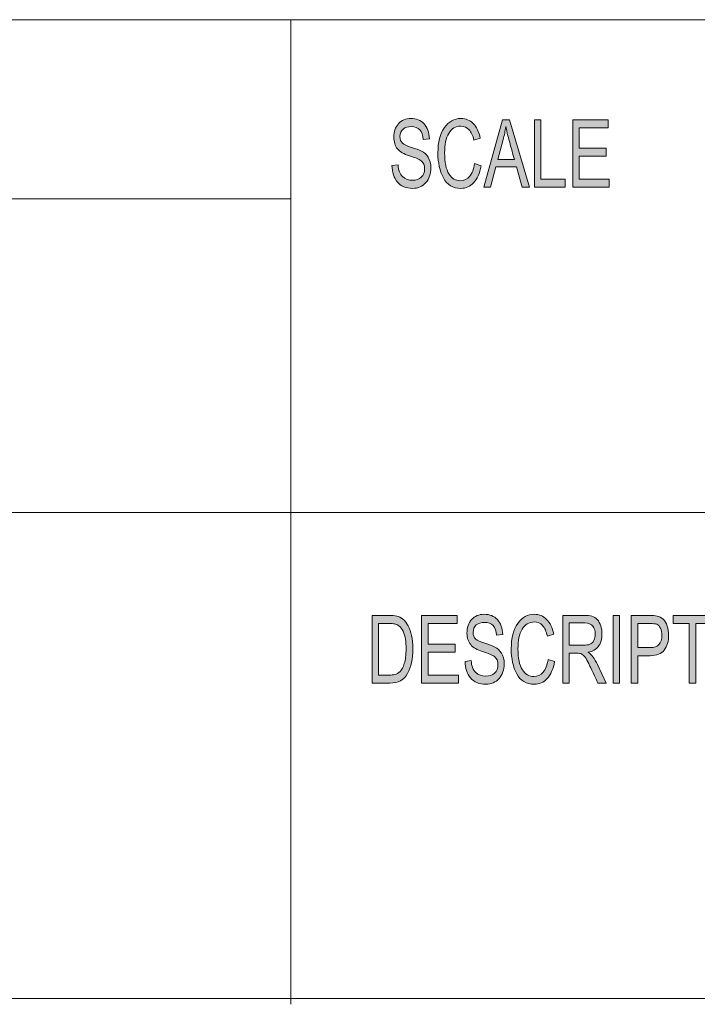
# Model space of a CAD drawing. Units: inches. Extents: x 0.5 to 16.1, y 0.5 to 11.2.
# Drawn here: x 10.2 to 11.2, y 0.5 to 1.9 of the extents above; entities that cross this region are included whole.
import ezdxf

# ---------------------------------------------------------------- set-up
doc = ezdxf.new("R2010")
doc.units = ezdxf.units.IN
doc.header["$MEASUREMENT"] = 0
doc.layers.add('Layer 1', color=7, linetype='Continuous')

# ---------------------------------------------------------------- blocks, each defined once
blk = doc.blocks.new('block 4')
at = {"layer": 'Layer 1', "true_color": 0xffffff}
h = blk.add_hatch(color=7, dxfattribs=at)
h.dxf.hatch_style = 2
edge = h.paths.add_edge_path()
edge.add_spline(control_points=[(10.8108, 1.726), (10.8105, 1.7323), (10.8088, 1.737), (10.8059, 1.7402), (10.803, 1.7433), (10.7989, 1.7449), (10.7935, 1.7449), (10.7886, 1.7449), (10.7847, 1.7437), (10.7816, 1.7412), (10.7786, 1.7386), (10.777, 1.735), (10.777, 1.7302), (10.777, 1.7259), (10.7782, 1.7227), (10.7806, 1.7207), (10.7829, 1.7186), (10.7874, 1.7165), (10.7941, 1.7144), (10.8, 1.7126), (10.8048, 1.7108), (10.8086, 1.7089), (10.8123, 1.707), (10.8155, 1.7041), (10.8181, 1.7001), (10.8208, 1.6962), (10.8221, 1.6908), (10.8221, 1.6841), (10.8221, 1.6757), (10.8197, 1.6686), (10.8148, 1.663), (10.8099, 1.6574), (10.8036, 1.6546), (10.7957, 1.6546), (10.7857, 1.6546), (10.7782, 1.6577), (10.7732, 1.6639), (10.7682, 1.6701), (10.7656, 1.6781), (10.7653, 1.688), (10.7653, 1.688), (10.7742, 1.6891), (10.7742, 1.6891), (10.7746, 1.6812), (10.7769, 1.6754), (10.7808, 1.6718), (10.7848, 1.6682), (10.7897, 1.6664), (10.7953, 1.6664), (10.8006, 1.6664), (10.8049, 1.6679), (10.8081, 1.6709), (10.8114, 1.6739), (10.813, 1.678), (10.813, 1.6831), (10.813, 1.6885), (10.8113, 1.6924), (10.8079, 1.6949), (10.8045, 1.6974), (10.7988, 1.6998), (10.7908, 1.7022), (10.7827, 1.7046), (10.7769, 1.708), (10.7734, 1.7123), (10.7699, 1.7167), (10.7681, 1.7224), (10.7681, 1.7293), (10.7681, 1.7372), (10.7703, 1.7437), (10.7748, 1.7489), (10.7793, 1.754), (10.7854, 1.7566), (10.7931, 1.7566), (10.801, 1.7566), (10.8074, 1.7541), (10.8122, 1.7489), (10.817, 1.7438), (10.8196, 1.7365), (10.8199, 1.727), (10.8199, 1.727), (10.8108, 1.726), (10.8108, 1.726)], knot_values=[0, 0, 0, 0, 1, 1, 1, 2, 2, 2, 3, 3, 3, 4, 4, 4, 5, 5, 5, 6, 6, 6, 7, 7, 7, 8, 8, 8, 9, 9, 9, 10, 10, 10, 11, 11, 11, 12, 12, 12, 13, 13, 13, 14, 14, 14, 15, 15, 15, 16, 16, 16, 17, 17, 17, 18, 18, 18, 19, 19, 19, 20, 20, 20, 21, 21, 21, 22, 22, 22, 23, 23, 23, 24, 24, 24, 25, 25, 25, 26, 26, 26, 27, 27, 27, 27], degree=3, periodic=1)
edge = h.paths.add_edge_path()
edge.add_spline(control_points=[(10.8954, 1.6876), (10.8934, 1.6765), (10.8897, 1.6682), (10.8845, 1.6628), (10.8794, 1.6573), (10.8732, 1.6546), (10.8659, 1.6546), (10.8542, 1.6546), (10.8457, 1.6597), (10.8404, 1.6698), (10.835, 1.6799), (10.8324, 1.6921), (10.8324, 1.7063), (10.8324, 1.722), (10.8355, 1.7344), (10.8418, 1.7433), (10.8481, 1.7522), (10.8561, 1.7566), (10.866, 1.7566), (10.873, 1.7566), (10.8789, 1.7542), (10.8838, 1.7493), (10.8888, 1.7444), (10.8922, 1.7372), (10.8942, 1.7278), (10.8942, 1.7278), (10.885, 1.7248), (10.885, 1.7248), (10.8834, 1.7317), (10.881, 1.7368), (10.8778, 1.7403), (10.8747, 1.7437), (10.8707, 1.7455), (10.8659, 1.7455), (10.8581, 1.7455), (10.8522, 1.7419), (10.8482, 1.7349), (10.8442, 1.7278), (10.8422, 1.7183), (10.8422, 1.7064), (10.8422, 1.6927), (10.8443, 1.6825), (10.8485, 1.6758), (10.8527, 1.6691), (10.8583, 1.6658), (10.8651, 1.6658), (10.8707, 1.6658), (10.8752, 1.6679), (10.8787, 1.672), (10.8822, 1.6762), (10.8846, 1.6825), (10.886, 1.6909), (10.886, 1.6909), (10.8954, 1.6876), (10.8954, 1.6876)], knot_values=[0, 0, 0, 0, 1, 1, 1, 2, 2, 2, 3, 3, 3, 4, 4, 4, 5, 5, 5, 6, 6, 6, 7, 7, 7, 8, 8, 8, 9, 9, 9, 10, 10, 10, 11, 11, 11, 12, 12, 12, 13, 13, 13, 14, 14, 14, 15, 15, 15, 16, 16, 16, 17, 17, 17, 18, 18, 18, 18], degree=3, periodic=1)
h.paths.add_polyline_path([(10.9659, 1.6563), (10.9553, 1.6563), (10.9469, 1.6863), (10.9171, 1.6863), (10.9092, 1.6563), (10.8992, 1.6563), (10.9266, 1.7549), (10.9368, 1.7549)])
edge = h.paths.add_edge_path()
edge.add_spline(control_points=[(10.944, 1.6967), (10.9382, 1.718), (10.9349, 1.7301), (10.9341, 1.733), (10.9334, 1.7359), (10.9326, 1.7398), (10.9316, 1.7447), (10.9316, 1.7447), (10.9314, 1.7447), (10.9314, 1.7447), (10.9305, 1.738), (10.9293, 1.7319), (10.9277, 1.7262), (10.9277, 1.7262), (10.9198, 1.6967), (10.9198, 1.6967), (10.9198, 1.6967), (10.944, 1.6967), (10.944, 1.6967)], knot_values=[0, 0, 0, 0, 1, 1, 1, 2, 2, 2, 3, 3, 3, 4, 4, 4, 5, 5, 5, 6, 6, 6, 6], degree=3, periodic=1)
h.paths.add_polyline_path([(11.018, 1.6563), (10.9733, 1.6563), (10.9733, 1.7549), (10.9828, 1.7549), (10.9828, 1.668), (11.018, 1.668)])
h.paths.add_polyline_path([(11.0825, 1.6563), (11.0292, 1.6563), (11.0292, 1.7549), (11.0808, 1.7549), (11.0808, 1.7432), (11.0386, 1.7432), (11.0386, 1.7131), (11.0781, 1.7131), (11.0781, 1.7014), (11.0386, 1.7014), (11.0386, 1.668), (11.0825, 1.668)])
h = blk.add_hatch(color=7, dxfattribs=at)
h.dxf.hatch_style = 2
edge = h.paths.add_edge_path()
edge.add_spline(control_points=[(10.7365, 1.0312), (10.7365, 1.0312), (10.7612, 1.0312), (10.7612, 1.0312), (10.7655, 1.0312), (10.7693, 1.0309), (10.7724, 1.0303), (10.7755, 1.0297), (10.7785, 1.0282), (10.7814, 1.0258), (10.7842, 1.0235), (10.7867, 1.0202), (10.7888, 1.0161), (10.791, 1.012), (10.7927, 1.0072), (10.7939, 1.0019), (10.7951, 0.9965), (10.7957, 0.99), (10.7957, 0.9824), (10.7957, 0.9678), (10.7932, 0.9559), (10.7882, 0.9465), (10.7832, 0.9372), (10.7745, 0.9325), (10.7623, 0.9325), (10.7623, 0.9325), (10.7365, 0.9325), (10.7365, 0.9325), (10.7365, 0.9325), (10.7365, 1.0312), (10.7365, 1.0312)], knot_values=[0, 0, 0, 0, 1, 1, 1, 2, 2, 2, 3, 3, 3, 4, 4, 4, 5, 5, 5, 6, 6, 6, 7, 7, 7, 8, 8, 8, 9, 9, 9, 10, 10, 10, 10], degree=3, periodic=1)
edge = h.paths.add_edge_path()
edge.add_spline(control_points=[(10.7459, 0.9442), (10.7459, 0.9442), (10.7613, 0.9442), (10.7613, 0.9442), (10.7644, 0.9442), (10.7672, 0.9445), (10.7697, 0.945), (10.7721, 0.9456), (10.7746, 0.947), (10.7772, 0.9494), (10.7797, 0.9518), (10.7818, 0.9557), (10.7834, 0.9611), (10.7851, 0.9665), (10.7859, 0.9737), (10.7859, 0.9826), (10.7859, 0.9876), (10.7856, 0.9922), (10.785, 0.9965), (10.7843, 1.0008), (10.7832, 1.0047), (10.7815, 1.0082), (10.7797, 1.0117), (10.7778, 1.0143), (10.7756, 1.0159), (10.7734, 1.0176), (10.7712, 1.0186), (10.7691, 1.0189), (10.767, 1.0193), (10.7643, 1.0195), (10.761, 1.0195), (10.761, 1.0195), (10.7459, 1.0195), (10.7459, 1.0195), (10.7459, 1.0195), (10.7459, 0.9442), (10.7459, 0.9442)], knot_values=[0, 0, 0, 0, 1, 1, 1, 2, 2, 2, 3, 3, 3, 4, 4, 4, 5, 5, 5, 6, 6, 6, 7, 7, 7, 8, 8, 8, 9, 9, 9, 10, 10, 10, 11, 11, 11, 12, 12, 12, 12], degree=3, periodic=1)
h.paths.add_polyline_path([(10.8622, 0.9325), (10.8086, 0.9325), (10.8086, 1.0312), (10.8605, 1.0312), (10.8605, 1.0195), (10.8181, 1.0195), (10.8181, 0.9893), (10.8578, 0.9893), (10.8578, 0.9776), (10.8181, 0.9776), (10.8181, 0.9442), (10.8622, 0.9442)])
edge = h.paths.add_edge_path()
edge.add_spline(control_points=[(10.9178, 1.0022), (10.9174, 1.0085), (10.9157, 1.0132), (10.9128, 1.0164), (10.9099, 1.0196), (10.9058, 1.0211), (10.9004, 1.0211), (10.8955, 1.0211), (10.8915, 1.0199), (10.8884, 1.0174), (10.8854, 1.0149), (10.8838, 1.0112), (10.8838, 1.0064), (10.8838, 1.0021), (10.885, 0.999), (10.8874, 0.9969), (10.8897, 0.9948), (10.8943, 0.9927), (10.9009, 0.9907), (10.9069, 0.9889), (10.9117, 0.987), (10.9155, 0.9851), (10.9192, 0.9833), (10.9224, 0.9803), (10.9251, 0.9764), (10.9278, 0.9724), (10.9291, 0.9671), (10.9291, 0.9604), (10.9291, 0.9519), (10.9266, 0.9448), (10.9217, 0.9392), (10.9168, 0.9336), (10.9104, 0.9308), (10.9026, 0.9308), (10.8925, 0.9308), (10.8849, 0.9339), (10.8799, 0.9401), (10.8749, 0.9463), (10.8723, 0.9543), (10.872, 0.9642), (10.872, 0.9642), (10.881, 0.9653), (10.881, 0.9653), (10.8814, 0.9574), (10.8836, 0.9516), (10.8876, 0.948), (10.8917, 0.9444), (10.8965, 0.9426), (10.9022, 0.9426), (10.9075, 0.9426), (10.9118, 0.9441), (10.915, 0.9471), (10.9183, 0.9501), (10.92, 0.9542), (10.92, 0.9594), (10.92, 0.9647), (10.9182, 0.9687), (10.9148, 0.9711), (10.9114, 0.9736), (10.9057, 0.976), (10.8976, 0.9784), (10.8895, 0.9808), (10.8837, 0.9842), (10.8802, 0.9886), (10.8766, 0.9929), (10.8748, 0.9986), (10.8748, 1.0055), (10.8748, 1.0134), (10.8771, 1.02), (10.8816, 1.0251), (10.8861, 1.0303), (10.8922, 1.0329), (10.9, 1.0329), (10.9079, 1.0329), (10.9143, 1.0303), (10.9192, 1.0251), (10.924, 1.02), (10.9266, 1.0127), (10.9269, 1.0032), (10.9269, 1.0032), (10.9178, 1.0022), (10.9178, 1.0022)], knot_values=[0, 0, 0, 0, 1, 1, 1, 2, 2, 2, 3, 3, 3, 4, 4, 4, 5, 5, 5, 6, 6, 6, 7, 7, 7, 8, 8, 8, 9, 9, 9, 10, 10, 10, 11, 11, 11, 12, 12, 12, 13, 13, 13, 14, 14, 14, 15, 15, 15, 16, 16, 16, 17, 17, 17, 18, 18, 18, 19, 19, 19, 20, 20, 20, 21, 21, 21, 22, 22, 22, 23, 23, 23, 24, 24, 24, 25, 25, 25, 26, 26, 26, 27, 27, 27, 27], degree=3, periodic=1)
edge = h.paths.add_edge_path()
edge.add_spline(control_points=[(11.0027, 0.9638), (11.0006, 0.9527), (10.9969, 0.9445), (10.9918, 0.939), (10.9866, 0.9335), (10.9803, 0.9308), (10.9731, 0.9308), (10.9613, 0.9308), (10.9528, 0.9359), (10.9474, 0.946), (10.942, 0.9561), (10.9394, 0.9683), (10.9394, 0.9825), (10.9394, 0.9983), (10.9425, 1.0106), (10.9488, 1.0195), (10.9551, 1.0284), (10.9632, 1.0329), (10.9731, 1.0329), (10.9801, 1.0329), (10.9861, 1.0304), (10.991, 1.0255), (10.996, 1.0206), (10.9995, 1.0135), (11.0015, 1.004), (11.0015, 1.004), (10.9922, 1.001), (10.9922, 1.001), (10.9906, 1.0079), (10.9882, 1.013), (10.985, 1.0165), (10.9818, 1.02), (10.9778, 1.0217), (10.9731, 1.0217), (10.9652, 1.0217), (10.9593, 1.0181), (10.9553, 1.0111), (10.9512, 1.004), (10.9492, 0.9945), (10.9492, 0.9826), (10.9492, 0.9689), (10.9513, 0.9587), (10.9556, 0.952), (10.9598, 0.9453), (10.9654, 0.942), (10.9722, 0.942), (10.9778, 0.942), (10.9824, 0.9441), (10.9859, 0.9483), (10.9894, 0.9524), (10.9918, 0.9587), (10.9932, 0.9671), (10.9932, 0.9671), (11.0027, 0.9638), (11.0027, 0.9638)], knot_values=[0, 0, 0, 0, 1, 1, 1, 2, 2, 2, 3, 3, 3, 4, 4, 4, 5, 5, 5, 6, 6, 6, 7, 7, 7, 8, 8, 8, 9, 9, 9, 10, 10, 10, 11, 11, 11, 12, 12, 12, 13, 13, 13, 14, 14, 14, 15, 15, 15, 16, 16, 16, 17, 17, 17, 18, 18, 18, 18], degree=3, periodic=1)
edge = h.paths.add_edge_path()
edge.add_spline(control_points=[(11.0777, 0.9325), (11.0777, 0.9325), (11.0658, 0.9325), (11.0658, 0.9325), (11.0587, 0.948), (11.0542, 0.9576), (11.0525, 0.9611), (11.0508, 0.9647), (11.049, 0.9677), (11.0471, 0.9702), (11.0452, 0.9728), (11.0434, 0.9744), (11.0417, 0.975), (11.04, 0.9757), (11.0378, 0.9761), (11.035, 0.9761), (11.035, 0.9761), (11.0241, 0.9761), (11.0241, 0.9761), (11.0241, 0.9761), (11.0241, 0.9325), (11.0241, 0.9325), (11.0241, 0.9325), (11.0146, 0.9325), (11.0146, 0.9325), (11.0146, 0.9325), (11.0146, 1.0312), (11.0146, 1.0312), (11.0146, 1.0312), (11.0463, 1.0312), (11.0463, 1.0312), (11.0506, 1.0312), (11.0543, 1.0308), (11.0572, 1.03), (11.0601, 1.0293), (11.0627, 1.0277), (11.0649, 1.0252), (11.0672, 1.0228), (11.0689, 1.0197), (11.07, 1.016), (11.0712, 1.0122), (11.0718, 1.0083), (11.0718, 1.0042), (11.0718, 0.9967), (11.0701, 0.9907), (11.0667, 0.9862), (11.0633, 0.9817), (11.0583, 0.9788), (11.0517, 0.9776), (11.0517, 0.9776), (11.0517, 0.9773), (11.0517, 0.9773), (11.0565, 0.9744), (11.061, 0.9684), (11.0652, 0.9594), (11.0652, 0.9594), (11.0777, 0.9325), (11.0777, 0.9325)], knot_values=[0, 0, 0, 0, 1, 1, 1, 2, 2, 2, 3, 3, 3, 4, 4, 4, 5, 5, 5, 6, 6, 6, 7, 7, 7, 8, 8, 8, 9, 9, 9, 10, 10, 10, 11, 11, 11, 12, 12, 12, 13, 13, 13, 14, 14, 14, 15, 15, 15, 16, 16, 16, 17, 17, 17, 18, 18, 18, 19, 19, 19, 19], degree=3, periodic=1)
edge = h.paths.add_edge_path()
edge.add_spline(control_points=[(11.0241, 0.9878), (11.0241, 0.9878), (11.0444, 0.9878), (11.0444, 0.9878), (11.0485, 0.9878), (11.0518, 0.9882), (11.0542, 0.9892), (11.0566, 0.9902), (11.0585, 0.992), (11.0599, 0.9948), (11.0613, 0.9976), (11.0621, 1.0007), (11.0621, 1.0042), (11.0621, 1.0087), (11.0609, 1.0125), (11.0585, 1.0156), (11.0561, 1.0188), (11.0522, 1.0203), (11.0467, 1.0203), (11.0467, 1.0203), (11.0241, 1.0203), (11.0241, 1.0203), (11.0241, 1.0203), (11.0241, 0.9878), (11.0241, 0.9878)], knot_values=[0, 0, 0, 0, 1, 1, 1, 2, 2, 2, 3, 3, 3, 4, 4, 4, 5, 5, 5, 6, 6, 6, 7, 7, 7, 8, 8, 8, 8], degree=3, periodic=1)
h.paths.add_polyline_path([(11.0976, 0.9325), (11.088, 0.9325), (11.088, 1.0312), (11.0976, 1.0312)])
edge = h.paths.add_edge_path()
edge.add_spline(control_points=[(11.1144, 1.0312), (11.1144, 1.0312), (11.1414, 1.0312), (11.1414, 1.0312), (11.1457, 1.0312), (11.1494, 1.0309), (11.1525, 1.0303), (11.1555, 1.0297), (11.1584, 1.0282), (11.161, 1.0258), (11.1637, 1.0233), (11.1657, 1.02), (11.167, 1.0158), (11.1684, 1.0116), (11.1691, 1.0072), (11.1691, 1.0026), (11.1691, 0.9935), (11.1669, 0.9862), (11.1627, 0.9807), (11.1584, 0.9752), (11.1516, 0.9725), (11.1422, 0.9725), (11.1422, 0.9725), (11.1239, 0.9725), (11.1239, 0.9725), (11.1239, 0.9725), (11.1239, 0.9325), (11.1239, 0.9325), (11.1239, 0.9325), (11.1144, 0.9325), (11.1144, 0.9325), (11.1144, 0.9325), (11.1144, 1.0312), (11.1144, 1.0312)], knot_values=[0, 0, 0, 0, 1, 1, 1, 2, 2, 2, 3, 3, 3, 4, 4, 4, 5, 5, 5, 6, 6, 6, 7, 7, 7, 8, 8, 8, 9, 9, 9, 10, 10, 10, 11, 11, 11, 11], degree=3, periodic=1)
edge = h.paths.add_edge_path()
edge.add_spline(control_points=[(11.1239, 0.9842), (11.1239, 0.9842), (11.1423, 0.9842), (11.1423, 0.9842), (11.1536, 0.9842), (11.1592, 0.9902), (11.1592, 1.0022), (11.1592, 1.0062), (11.1585, 1.0097), (11.157, 1.0127), (11.1556, 1.0157), (11.1538, 1.0176), (11.1516, 1.0184), (11.1495, 1.0191), (11.1463, 1.0195), (11.1421, 1.0195), (11.1421, 1.0195), (11.1239, 1.0195), (11.1239, 1.0195), (11.1239, 1.0195), (11.1239, 0.9842), (11.1239, 0.9842)], knot_values=[0, 0, 0, 0, 1, 1, 1, 2, 2, 2, 3, 3, 3, 4, 4, 4, 5, 5, 5, 6, 6, 6, 7, 7, 7, 7], degree=3, periodic=1)
h.paths.add_polyline_path([(11.2324, 1.0195), (11.2087, 1.0195), (11.2087, 0.9325), (11.1992, 0.9325), (11.1992, 1.0195), (11.1757, 1.0195), (11.1757, 1.0312), (11.2324, 1.0312)])
h.paths.add_polyline_path([(11.2534, 0.9325), (11.2438, 0.9325), (11.2438, 1.0312), (11.2534, 1.0312)])
edge = h.paths.add_edge_path()
edge.add_spline(control_points=[(11.3015, 1.0329), (11.3116, 1.0329), (11.3198, 1.0282), (11.3262, 1.0188), (11.3326, 1.0094), (11.3357, 0.997), (11.3357, 0.9817), (11.3357, 0.9664), (11.3325, 0.9541), (11.3261, 0.9448), (11.3197, 0.9355), (11.3115, 0.9308), (11.3015, 0.9308), (11.2912, 0.9308), (11.2829, 0.9356), (11.2766, 0.9453), (11.2703, 0.9549), (11.2672, 0.9667), (11.2672, 0.9806), (11.2672, 0.9968), (11.2703, 1.0096), (11.2767, 1.0189), (11.2831, 1.0282), (11.2914, 1.0329), (11.3015, 1.0329)], knot_values=[0, 0, 0, 0, 1, 1, 1, 2, 2, 2, 3, 3, 3, 4, 4, 4, 5, 5, 5, 6, 6, 6, 7, 7, 7, 8, 8, 8, 8], degree=3, periodic=1)
edge = h.paths.add_edge_path()
edge.add_spline(control_points=[(11.3014, 0.942), (11.3087, 0.942), (11.3146, 0.9455), (11.3191, 0.9525), (11.3236, 0.9595), (11.3259, 0.9692), (11.3259, 0.9817), (11.3259, 0.9945), (11.3236, 1.0044), (11.319, 1.0113), (11.3144, 1.0182), (11.3086, 1.0217), (11.3016, 1.0217), (11.2945, 1.0217), (11.2886, 1.0183), (11.2839, 1.0115), (11.2793, 1.0047), (11.277, 0.9944), (11.277, 0.9804), (11.277, 0.9689), (11.2793, 0.9597), (11.2838, 0.9526), (11.2883, 0.9455), (11.2942, 0.942), (11.3014, 0.942)], knot_values=[0, 0, 0, 0, 1, 1, 1, 2, 2, 2, 3, 3, 3, 4, 4, 4, 5, 5, 5, 6, 6, 6, 7, 7, 7, 8, 8, 8, 8], degree=3, periodic=1)
h.paths.add_polyline_path([(11.4046, 0.9325), (11.3949, 0.9325), (11.3575, 1.01), (11.3573, 1.01), (11.3573, 0.9325), (11.3483, 0.9325), (11.3483, 1.0312), (11.358, 1.0312), (11.3954, 0.9537), (11.3956, 0.9537), (11.3956, 1.0312), (11.4046, 1.0312)])
at = {"layer": 'Layer 1', "color": 7, "lineweight": 18, "true_color": 0xffffff}
for points in [[(8.7728, 1.9008), (16.0689, 1.9008)], [(10.6177, 0.4636), (10.6177, 1.9008)], [(10.6177, 1.6393), (9.506, 1.6393)], [(8.7728, 1.1815), (16.0689, 1.1815)]]:
    blk.add_lwpolyline(points, dxfattribs=at)
at = {"layer": 'Layer 1', "lineweight": 0}
for points in [[(10.9659, 1.6563), (10.9553, 1.6563), (10.9469, 1.6863), (10.9171, 1.6863), (10.9092, 1.6563), (10.8992, 1.6563), (10.9266, 1.7549), (10.9368, 1.7549), (10.9659, 1.6563)], [(11.018, 1.6563), (10.9733, 1.6563), (10.9733, 1.7549), (10.9828, 1.7549), (10.9828, 1.668), (11.018, 1.668), (11.018, 1.6563)], [(11.0825, 1.6563), (11.0292, 1.6563), (11.0292, 1.7549), (11.0808, 1.7549), (11.0808, 1.7432), (11.0386, 1.7432), (11.0386, 1.7131), (11.0781, 1.7131), (11.0781, 1.7014), (11.0386, 1.7014), (11.0386, 1.668), (11.0825, 1.668), (11.0825, 1.6563)], [(10.8622, 0.9325), (10.8086, 0.9325), (10.8086, 1.0312), (10.8605, 1.0312), (10.8605, 1.0195), (10.8181, 1.0195), (10.8181, 0.9893), (10.8578, 0.9893), (10.8578, 0.9776), (10.8181, 0.9776), (10.8181, 0.9442), (10.8622, 0.9442), (10.8622, 0.9325)], [(11.0976, 0.9325), (11.088, 0.9325), (11.088, 1.0312), (11.0976, 1.0312), (11.0976, 0.9325)], [(11.2324, 1.0195), (11.2087, 1.0195), (11.2087, 0.9325), (11.1992, 0.9325), (11.1992, 1.0195), (11.1757, 1.0195), (11.1757, 1.0312), (11.2324, 1.0312), (11.2324, 1.0195)]]:
    blk.add_lwpolyline(points, dxfattribs=at)
for points, knots in [([(10.8108, 1.726), (10.8105, 1.7323), (10.8088, 1.737), (10.8059, 1.7402), (10.803, 1.7433), (10.7989, 1.7449), (10.7935, 1.7449), (10.7886, 1.7449), (10.7847, 1.7437), (10.7816, 1.7412), (10.7786, 1.7386), (10.777, 1.735), (10.777, 1.7302), (10.777, 1.7259), (10.7782, 1.7227), (10.7806, 1.7207), (10.7829, 1.7186), (10.7874, 1.7165), (10.7941, 1.7144), (10.8, 1.7126), (10.8048, 1.7108), (10.8086, 1.7089), (10.8123, 1.707), (10.8155, 1.7041), (10.8181, 1.7001), (10.8208, 1.6962), (10.8221, 1.6908), (10.8221, 1.6841), (10.8221, 1.6757), (10.8197, 1.6686), (10.8148, 1.663), (10.8099, 1.6574), (10.8036, 1.6546), (10.7957, 1.6546), (10.7857, 1.6546), (10.7782, 1.6577), (10.7732, 1.6639), (10.7682, 1.6701), (10.7656, 1.6781), (10.7653, 1.688), (10.7653, 1.688), (10.7742, 1.6891), (10.7742, 1.6891), (10.7746, 1.6812), (10.7769, 1.6754), (10.7808, 1.6718), (10.7848, 1.6682), (10.7897, 1.6664), (10.7953, 1.6664), (10.8006, 1.6664), (10.8049, 1.6679), (10.8081, 1.6709), (10.8114, 1.6739), (10.813, 1.678), (10.813, 1.6831), (10.813, 1.6885), (10.8113, 1.6924), (10.8079, 1.6949), (10.8045, 1.6974), (10.7988, 1.6998), (10.7908, 1.7022), (10.7827, 1.7046), (10.7769, 1.708), (10.7734, 1.7123), (10.7699, 1.7167), (10.7681, 1.7224), (10.7681, 1.7293), (10.7681, 1.7372), (10.7703, 1.7437), (10.7748, 1.7489), (10.7793, 1.754), (10.7854, 1.7566), (10.7931, 1.7566), (10.801, 1.7566), (10.8074, 1.7541), (10.8122, 1.7489), (10.817, 1.7438), (10.8196, 1.7365), (10.8199, 1.727), (10.8199, 1.727), (10.8108, 1.726), (10.8108, 1.726)], [0, 0, 0, 0, 1, 1, 1, 2, 2, 2, 3, 3, 3, 4, 4, 4, 5, 5, 5, 6, 6, 6, 7, 7, 7, 8, 8, 8, 9, 9, 9, 10, 10, 10, 11, 11, 11, 12, 12, 12, 13, 13, 13, 14, 14, 14, 15, 15, 15, 16, 16, 16, 17, 17, 17, 18, 18, 18, 19, 19, 19, 20, 20, 20, 21, 21, 21, 22, 22, 22, 23, 23, 23, 24, 24, 24, 25, 25, 25, 26, 26, 26, 27, 27, 27, 27]), ([(10.8954, 1.6876), (10.8934, 1.6765), (10.8897, 1.6682), (10.8845, 1.6628), (10.8794, 1.6573), (10.8732, 1.6546), (10.8659, 1.6546), (10.8542, 1.6546), (10.8457, 1.6597), (10.8404, 1.6698), (10.835, 1.6799), (10.8324, 1.6921), (10.8324, 1.7063), (10.8324, 1.722), (10.8355, 1.7344), (10.8418, 1.7433), (10.8481, 1.7522), (10.8561, 1.7566), (10.866, 1.7566), (10.873, 1.7566), (10.8789, 1.7542), (10.8838, 1.7493), (10.8888, 1.7444), (10.8922, 1.7372), (10.8942, 1.7278), (10.8942, 1.7278), (10.885, 1.7248), (10.885, 1.7248), (10.8834, 1.7317), (10.881, 1.7368), (10.8778, 1.7403), (10.8747, 1.7437), (10.8707, 1.7455), (10.8659, 1.7455), (10.8581, 1.7455), (10.8522, 1.7419), (10.8482, 1.7349), (10.8442, 1.7278), (10.8422, 1.7183), (10.8422, 1.7064), (10.8422, 1.6927), (10.8443, 1.6825), (10.8485, 1.6758), (10.8527, 1.6691), (10.8583, 1.6658), (10.8651, 1.6658), (10.8707, 1.6658), (10.8752, 1.6679), (10.8787, 1.672), (10.8822, 1.6762), (10.8846, 1.6825), (10.886, 1.6909), (10.886, 1.6909), (10.8954, 1.6876), (10.8954, 1.6876)], [0, 0, 0, 0, 1, 1, 1, 2, 2, 2, 3, 3, 3, 4, 4, 4, 5, 5, 5, 6, 6, 6, 7, 7, 7, 8, 8, 8, 9, 9, 9, 10, 10, 10, 11, 11, 11, 12, 12, 12, 13, 13, 13, 14, 14, 14, 15, 15, 15, 16, 16, 16, 17, 17, 17, 18, 18, 18, 18]), ([(10.944, 1.6967), (10.9382, 1.718), (10.9349, 1.7301), (10.9341, 1.733), (10.9334, 1.7359), (10.9326, 1.7398), (10.9316, 1.7447), (10.9316, 1.7447), (10.9314, 1.7447), (10.9314, 1.7447), (10.9305, 1.738), (10.9293, 1.7319), (10.9277, 1.7262), (10.9277, 1.7262), (10.9198, 1.6967), (10.9198, 1.6967), (10.9198, 1.6967), (10.944, 1.6967), (10.944, 1.6967)], [0, 0, 0, 0, 1, 1, 1, 2, 2, 2, 3, 3, 3, 4, 4, 4, 5, 5, 5, 6, 6, 6, 6]), ([(10.7365, 1.0312), (10.7365, 1.0312), (10.7612, 1.0312), (10.7612, 1.0312), (10.7655, 1.0312), (10.7693, 1.0309), (10.7724, 1.0303), (10.7755, 1.0297), (10.7785, 1.0282), (10.7814, 1.0258), (10.7842, 1.0235), (10.7867, 1.0202), (10.7888, 1.0161), (10.791, 1.012), (10.7927, 1.0072), (10.7939, 1.0019), (10.7951, 0.9965), (10.7957, 0.99), (10.7957, 0.9824), (10.7957, 0.9678), (10.7932, 0.9559), (10.7882, 0.9465), (10.7832, 0.9372), (10.7745, 0.9325), (10.7623, 0.9325), (10.7623, 0.9325), (10.7365, 0.9325), (10.7365, 0.9325), (10.7365, 0.9325), (10.7365, 1.0312), (10.7365, 1.0312)], [0, 0, 0, 0, 1, 1, 1, 2, 2, 2, 3, 3, 3, 4, 4, 4, 5, 5, 5, 6, 6, 6, 7, 7, 7, 8, 8, 8, 9, 9, 9, 10, 10, 10, 10]), ([(10.9178, 1.0022), (10.9174, 1.0085), (10.9157, 1.0132), (10.9128, 1.0164), (10.9099, 1.0196), (10.9058, 1.0211), (10.9004, 1.0211), (10.8955, 1.0211), (10.8915, 1.0199), (10.8884, 1.0174), (10.8854, 1.0149), (10.8838, 1.0112), (10.8838, 1.0064), (10.8838, 1.0021), (10.885, 0.999), (10.8874, 0.9969), (10.8897, 0.9948), (10.8943, 0.9927), (10.9009, 0.9907), (10.9069, 0.9889), (10.9117, 0.987), (10.9155, 0.9851), (10.9192, 0.9833), (10.9224, 0.9803), (10.9251, 0.9764), (10.9278, 0.9724), (10.9291, 0.9671), (10.9291, 0.9604), (10.9291, 0.9519), (10.9266, 0.9448), (10.9217, 0.9392), (10.9168, 0.9336), (10.9104, 0.9308), (10.9026, 0.9308), (10.8925, 0.9308), (10.8849, 0.9339), (10.8799, 0.9401), (10.8749, 0.9463), (10.8723, 0.9543), (10.872, 0.9642), (10.872, 0.9642), (10.881, 0.9653), (10.881, 0.9653), (10.8814, 0.9574), (10.8836, 0.9516), (10.8876, 0.948), (10.8917, 0.9444), (10.8965, 0.9426), (10.9022, 0.9426), (10.9075, 0.9426), (10.9118, 0.9441), (10.915, 0.9471), (10.9183, 0.9501), (10.92, 0.9542), (10.92, 0.9594), (10.92, 0.9647), (10.9182, 0.9687), (10.9148, 0.9711), (10.9114, 0.9736), (10.9057, 0.976), (10.8976, 0.9784), (10.8895, 0.9808), (10.8837, 0.9842), (10.8802, 0.9886), (10.8766, 0.9929), (10.8748, 0.9986), (10.8748, 1.0055), (10.8748, 1.0134), (10.8771, 1.02), (10.8816, 1.0251), (10.8861, 1.0303), (10.8922, 1.0329), (10.9, 1.0329), (10.9079, 1.0329), (10.9143, 1.0303), (10.9192, 1.0251), (10.924, 1.02), (10.9266, 1.0127), (10.9269, 1.0032), (10.9269, 1.0032), (10.9178, 1.0022), (10.9178, 1.0022)], [0, 0, 0, 0, 1, 1, 1, 2, 2, 2, 3, 3, 3, 4, 4, 4, 5, 5, 5, 6, 6, 6, 7, 7, 7, 8, 8, 8, 9, 9, 9, 10, 10, 10, 11, 11, 11, 12, 12, 12, 13, 13, 13, 14, 14, 14, 15, 15, 15, 16, 16, 16, 17, 17, 17, 18, 18, 18, 19, 19, 19, 20, 20, 20, 21, 21, 21, 22, 22, 22, 23, 23, 23, 24, 24, 24, 25, 25, 25, 26, 26, 26, 27, 27, 27, 27]), ([(11.0027, 0.9638), (11.0006, 0.9527), (10.9969, 0.9445), (10.9918, 0.939), (10.9866, 0.9335), (10.9803, 0.9308), (10.9731, 0.9308), (10.9613, 0.9308), (10.9528, 0.9359), (10.9474, 0.946), (10.942, 0.9561), (10.9394, 0.9683), (10.9394, 0.9825), (10.9394, 0.9983), (10.9425, 1.0106), (10.9488, 1.0195), (10.9551, 1.0284), (10.9632, 1.0329), (10.9731, 1.0329), (10.9801, 1.0329), (10.9861, 1.0304), (10.991, 1.0255), (10.996, 1.0206), (10.9995, 1.0135), (11.0015, 1.004), (11.0015, 1.004), (10.9922, 1.001), (10.9922, 1.001), (10.9906, 1.0079), (10.9882, 1.013), (10.985, 1.0165), (10.9818, 1.02), (10.9778, 1.0217), (10.9731, 1.0217), (10.9652, 1.0217), (10.9593, 1.0181), (10.9553, 1.0111), (10.9512, 1.004), (10.9492, 0.9945), (10.9492, 0.9826), (10.9492, 0.9689), (10.9513, 0.9587), (10.9556, 0.952), (10.9598, 0.9453), (10.9654, 0.942), (10.9722, 0.942), (10.9778, 0.942), (10.9824, 0.9441), (10.9859, 0.9483), (10.9894, 0.9524), (10.9918, 0.9587), (10.9932, 0.9671), (10.9932, 0.9671), (11.0027, 0.9638), (11.0027, 0.9638)], [0, 0, 0, 0, 1, 1, 1, 2, 2, 2, 3, 3, 3, 4, 4, 4, 5, 5, 5, 6, 6, 6, 7, 7, 7, 8, 8, 8, 9, 9, 9, 10, 10, 10, 11, 11, 11, 12, 12, 12, 13, 13, 13, 14, 14, 14, 15, 15, 15, 16, 16, 16, 17, 17, 17, 18, 18, 18, 18]), ([(11.0777, 0.9325), (11.0777, 0.9325), (11.0658, 0.9325), (11.0658, 0.9325), (11.0587, 0.948), (11.0542, 0.9576), (11.0525, 0.9611), (11.0508, 0.9647), (11.049, 0.9677), (11.0471, 0.9702), (11.0452, 0.9728), (11.0434, 0.9744), (11.0417, 0.975), (11.04, 0.9757), (11.0378, 0.9761), (11.035, 0.9761), (11.035, 0.9761), (11.0241, 0.9761), (11.0241, 0.9761), (11.0241, 0.9761), (11.0241, 0.9325), (11.0241, 0.9325), (11.0241, 0.9325), (11.0146, 0.9325), (11.0146, 0.9325), (11.0146, 0.9325), (11.0146, 1.0312), (11.0146, 1.0312), (11.0146, 1.0312), (11.0463, 1.0312), (11.0463, 1.0312), (11.0506, 1.0312), (11.0543, 1.0308), (11.0572, 1.03), (11.0601, 1.0293), (11.0627, 1.0277), (11.0649, 1.0252), (11.0672, 1.0228), (11.0689, 1.0197), (11.07, 1.016), (11.0712, 1.0122), (11.0718, 1.0083), (11.0718, 1.0042), (11.0718, 0.9967), (11.0701, 0.9907), (11.0667, 0.9862), (11.0633, 0.9817), (11.0583, 0.9788), (11.0517, 0.9776), (11.0517, 0.9776), (11.0517, 0.9773), (11.0517, 0.9773), (11.0565, 0.9744), (11.061, 0.9684), (11.0652, 0.9594), (11.0652, 0.9594), (11.0777, 0.9325), (11.0777, 0.9325)], [0, 0, 0, 0, 1, 1, 1, 2, 2, 2, 3, 3, 3, 4, 4, 4, 5, 5, 5, 6, 6, 6, 7, 7, 7, 8, 8, 8, 9, 9, 9, 10, 10, 10, 11, 11, 11, 12, 12, 12, 13, 13, 13, 14, 14, 14, 15, 15, 15, 16, 16, 16, 17, 17, 17, 18, 18, 18, 19, 19, 19, 19]), ([(11.1144, 1.0312), (11.1144, 1.0312), (11.1414, 1.0312), (11.1414, 1.0312), (11.1457, 1.0312), (11.1494, 1.0309), (11.1525, 1.0303), (11.1555, 1.0297), (11.1584, 1.0282), (11.161, 1.0258), (11.1637, 1.0233), (11.1657, 1.02), (11.167, 1.0158), (11.1684, 1.0116), (11.1691, 1.0072), (11.1691, 1.0026), (11.1691, 0.9935), (11.1669, 0.9862), (11.1627, 0.9807), (11.1584, 0.9752), (11.1516, 0.9725), (11.1422, 0.9725), (11.1422, 0.9725), (11.1239, 0.9725), (11.1239, 0.9725), (11.1239, 0.9725), (11.1239, 0.9325), (11.1239, 0.9325), (11.1239, 0.9325), (11.1144, 0.9325), (11.1144, 0.9325), (11.1144, 0.9325), (11.1144, 1.0312), (11.1144, 1.0312)], [0, 0, 0, 0, 1, 1, 1, 2, 2, 2, 3, 3, 3, 4, 4, 4, 5, 5, 5, 6, 6, 6, 7, 7, 7, 8, 8, 8, 9, 9, 9, 10, 10, 10, 11, 11, 11, 11]), ([(10.7459, 0.9442), (10.7459, 0.9442), (10.7613, 0.9442), (10.7613, 0.9442), (10.7644, 0.9442), (10.7672, 0.9445), (10.7697, 0.945), (10.7721, 0.9456), (10.7746, 0.947), (10.7772, 0.9494), (10.7797, 0.9518), (10.7818, 0.9557), (10.7834, 0.9611), (10.7851, 0.9665), (10.7859, 0.9737), (10.7859, 0.9826), (10.7859, 0.9876), (10.7856, 0.9922), (10.785, 0.9965), (10.7843, 1.0008), (10.7832, 1.0047), (10.7815, 1.0082), (10.7797, 1.0117), (10.7778, 1.0143), (10.7756, 1.0159), (10.7734, 1.0176), (10.7712, 1.0186), (10.7691, 1.0189), (10.767, 1.0193), (10.7643, 1.0195), (10.761, 1.0195), (10.761, 1.0195), (10.7459, 1.0195), (10.7459, 1.0195), (10.7459, 1.0195), (10.7459, 0.9442), (10.7459, 0.9442)], [0, 0, 0, 0, 1, 1, 1, 2, 2, 2, 3, 3, 3, 4, 4, 4, 5, 5, 5, 6, 6, 6, 7, 7, 7, 8, 8, 8, 9, 9, 9, 10, 10, 10, 11, 11, 11, 12, 12, 12, 12]), ([(11.0241, 0.9878), (11.0241, 0.9878), (11.0444, 0.9878), (11.0444, 0.9878), (11.0485, 0.9878), (11.0518, 0.9882), (11.0542, 0.9892), (11.0566, 0.9902), (11.0585, 0.992), (11.0599, 0.9948), (11.0613, 0.9976), (11.0621, 1.0007), (11.0621, 1.0042), (11.0621, 1.0087), (11.0609, 1.0125), (11.0585, 1.0156), (11.0561, 1.0188), (11.0522, 1.0203), (11.0467, 1.0203), (11.0467, 1.0203), (11.0241, 1.0203), (11.0241, 1.0203), (11.0241, 1.0203), (11.0241, 0.9878), (11.0241, 0.9878)], [0, 0, 0, 0, 1, 1, 1, 2, 2, 2, 3, 3, 3, 4, 4, 4, 5, 5, 5, 6, 6, 6, 7, 7, 7, 8, 8, 8, 8]), ([(11.1239, 0.9842), (11.1239, 0.9842), (11.1423, 0.9842), (11.1423, 0.9842), (11.1536, 0.9842), (11.1592, 0.9902), (11.1592, 1.0022), (11.1592, 1.0062), (11.1585, 1.0097), (11.157, 1.0127), (11.1556, 1.0157), (11.1538, 1.0176), (11.1516, 1.0184), (11.1495, 1.0191), (11.1463, 1.0195), (11.1421, 1.0195), (11.1421, 1.0195), (11.1239, 1.0195), (11.1239, 1.0195), (11.1239, 1.0195), (11.1239, 0.9842), (11.1239, 0.9842)], [0, 0, 0, 0, 1, 1, 1, 2, 2, 2, 3, 3, 3, 4, 4, 4, 5, 5, 5, 6, 6, 6, 7, 7, 7, 7])]:
    blk.add_open_spline(points, degree=3, knots=knots, dxfattribs=at)
blk = doc.blocks.new('block 3')
at = {"layer": 'Layer 1'}
blk.add_blockref('block 4', (0, 0), dxfattribs=at)
blk = doc.blocks.new('block 2')
at = {"layer": 'Layer 1'}
blk.add_blockref('block 3', (0, 0), dxfattribs=at)

msp = doc.modelspace()

# ---------------------------------------------------------------- linework, layer by layer
at = {"layer": 'Layer 1', "color": 7, "lineweight": 18, "true_color": 0xffffff}
msp.add_lwpolyline([(0.4722, 0.4722), (16.0625, 0.4722)], dxfattribs=at)

# ---------------------------------------------------------------- block references
at = {"layer": 'Layer 1'}
msp.add_blockref('block 2', (0, 0), dxfattribs=at)

doc.saveas('drawing.dxf')
